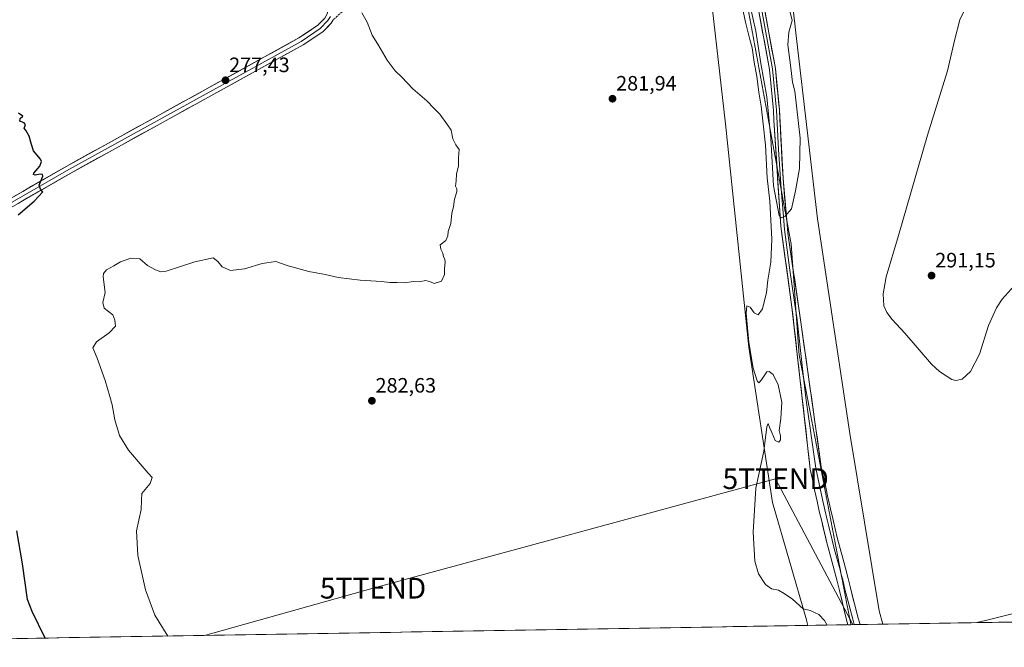
# Model space of a CAD drawing. Units: metres. Extents: x 615407 to 618895, y 4659980 to 4662351.
# Drawn here: x 617962 to 618436, y 4660018 to 4660320 of the extents above; entities that cross this region are included whole.
import ezdxf
from ezdxf.enums import TextEntityAlignment as Align

# ---------------------------------------------------------------- set-up
doc = ezdxf.new("R2010")
doc.units = ezdxf.units.M
doc.header["$MEASUREMENT"] = 0
doc.linetypes.add('TRAZOS2', pattern=[0.375, 0.25, -0.125])
doc.linetypes.add('TRAZOSX2', pattern=[1.5, 1, -0.5])
doc.layers.get('0').update_dxf_attribs({"lineweight": 5})
for name, color, linetype, lineweight in [('Camino', 19, 'TRAZOSX2', 0), ('Carátula', 7, 'Continuous', 5), ('Cultivos herbáceos CxS', 92, 'Continuous', 0), ('Curva de nivel maestra', 36, 'Continuous', 30), ('Curva de nivel normal', 36, 'Continuous', 0), ('Layer 0', 7, 'Continuous', 0), ('Municipio CxS', 142, 'Continuous', 0), ('Núcleo urbano CxS', 19, 'Continuous', 0), ('Pastizal CxS', 92, 'Continuous', 0), ('Punto de cota en terreno', 7, 'Continuous', 0), ('Rótulo de punto de cota en terreno', 19, 'Continuous', 0), ('Tendido', 6, 'Continuous', 0), ('Torre de tendido puntual', 7, 'Continuous', 0), ('Vía pecuaria eje', 92, 'TRAZOS2', 0)]:
    doc.layers.add(name, color=color, linetype=linetype, lineweight=lineweight)
doc.styles.add('Arial', font='txt', dxfattribs={"height": 0.2})

# ---------------------------------------------------------------- blocks, each defined once
blk = doc.blocks.new('*U150')
at = {"layer": 'Núcleo urbano CxS', "color": 19, "linetype": 'Continuous', "lineweight": 0}
blk.add_polyline3d([(618496.43, 4660030.84, 284.84), (618423.18, 4660029.63, 285.53), (618423.18, 4660029.63, 285.53), (618427.4, 4660030.63, 285.5), (618457.04, 4660037.98, 285.69)], dxfattribs=at)
blk = doc.blocks.new('*U172')
at = {"layer": 'Curva de nivel normal', "color": 36, "linetype": 'Continuous', "lineweight": 0}
for points in [[(618351.03, 4660028.43, 285), (618349.87, 4660030.58, 285), (618347.02, 4660033.46, 285), (618342.84, 4660035.39, 285), (618339.45, 4660036.31, 285), (618334.46, 4660040.91, 285), (618330.39, 4660043.58, 285), (618327.7, 4660045.23, 285), (618324.3, 4660045.83, 285), (618321.39, 4660047.96, 285), (618318.09, 4660053.15, 285), (618316.18, 4660059.22, 285), (618315.5, 4660073.22, 285), (618316.78, 4660094.43, 285), (618320.55, 4660112.18, 285), (618322.01, 4660123.97, 285), (618322.63, 4660125.58, 285), (618323.44, 4660123.28, 285), (618324.51, 4660121.16, 285), (618326.09, 4660117.29, 285), (618327.83, 4660116.5, 285), (618328.68, 4660117.67, 285), (618328.54, 4660119.55, 285), (618327.91, 4660122.22, 285), (618328.8, 4660127.88, 285), (618329.23, 4660135.78, 285), (618327.45, 4660144.15, 285), (618325.06, 4660149.16, 285), (618323.11, 4660150.63, 285), (618322.09, 4660150.4, 285), (618319.47, 4660146.48, 285), (618318.17, 4660145.04, 285), (618317.4, 4660146.14, 285), (618315.52, 4660152.19, 285), (618313.29, 4660164.48, 285), (618312.08, 4660178.69, 285), (618312.34, 4660182.2, 285), (618314.04, 4660181.53, 285), (618315.98, 4660178.82, 285), (618317.78, 4660177.79, 285), (618319.89, 4660180.82, 285), (618321.85, 4660188.55, 285), (618322.52, 4660194.55, 285), (618323.88, 4660203.22, 285), (618324.41, 4660214.22, 285), (618323.43, 4660232.54, 285), (618322.18, 4660243.85, 285), (618321.42, 4660259.54, 285), (618320.18, 4660269.76, 285), (618319.3, 4660278.32, 285), (618318.17, 4660285.05, 285), (618317.25, 4660292.6, 285), (618315.93, 4660299.61, 285), (618314.94, 4660306.49, 285), (618313.77, 4660310.45, 285), (618311.78, 4660318.76, 285), (618308.89, 4660332.64, 285)], [(618313.91, 4660327.31, 285), (618316.68, 4660314.45, 285), (618319.16, 4660298.9, 285), (618322.04, 4660282.88, 285), (618323.99, 4660262.84, 285), (618325.24, 4660239.94, 285), (618327.94, 4660225.73, 285), (618328.91, 4660224.52, 285), (618330.87, 4660225.4, 285), (618333.9, 4660228.88, 285), (618335.9, 4660237.55, 285), (618337.81, 4660248.3, 285), (618338.01, 4660262.88, 285), (618335.57, 4660285.57, 285), (618334.39, 4660289.94, 285), (618333.58, 4660296.82, 285), (618332.17, 4660307.9, 285), (618332.65, 4660314.03, 285), (618334.23, 4660319.54, 285), (618332.04, 4660328.96, 285)]]:
    blk.add_polyline3d(points, dxfattribs=at)
blk = doc.blocks.new('*U175')
at = {"layer": 'Curva de nivel normal', "color": 36, "linetype": 'Continuous', "lineweight": 0}
blk.add_polyline3d([(618418.02, 4660326.16, 290), (618414.98, 4660319.95, 290), (618412.52, 4660310.68, 290), (618409.08, 4660295.33, 290), (618399.4, 4660264.35, 290), (618385.42, 4660216, 290), (618379.58, 4660196.22, 290), (618378.08, 4660187.91, 290), (618378.36, 4660182.25, 290), (618379.75, 4660178.94, 290), (618382.46, 4660175.56, 290), (618388.46, 4660168.96, 290), (618401.35, 4660154.12, 290), (618405.26, 4660150.49, 290), (618411.09, 4660146.77, 290), (618413.08, 4660146.25, 290), (618416.03, 4660146.92, 290), (618420.14, 4660150.62, 290), (618424.53, 4660158.94, 290), (618428.75, 4660172.76, 290), (618432.57, 4660181.18, 290), (618435.35, 4660185.37, 290), (618446.87, 4660198.24, 290)], dxfattribs=at)
blk = doc.blocks.new('5PATER')
at = {"layer": 'Carátula', "linetype": 'Continuous', "lineweight": 5}
h = blk.add_hatch(color=250, dxfattribs=at)
edge = h.paths.add_edge_path()
edge.add_ellipse((0, 0.01), major_axis=(-1.33, -1.34), ratio=0.999422, start_angle=0, end_angle=360)
blk = doc.blocks.new('5TTEND')
blk.add_text('5TTEND', height=10).set_placement((0, 0), align=Align.MIDDLE_CENTER)

msp = doc.modelspace()

# ---------------------------------------------------------------- linework, layer by layer
at = {"layer": 'Camino', "color": 19, "linetype": 'TRAZOSX2', "lineweight": 0}
msp.add_lwpolyline([(618293.78, 4660377.98), (618287.62, 4660380.39), (618281.91, 4660381.24), (618276.44, 4660381.34), (618266.37, 4660380.16), (618257.73, 4660379.73), (618251.16, 4660380.5), (618246.25, 4660381.7), (618238.03, 4660384.4), (618225.57, 4660391.01), (618214.52, 4660396.22), (618206.43, 4660398.16), (618199.81, 4660398.67), (618193.47, 4660397.97), (618187.16, 4660395.56), (618180.23, 4660390.67), (618170.01, 4660380.24), (618156.58, 4660363.22), (618136.08, 4660341.23), (618122.99, 4660328.78), (618113.18, 4660319.99)], dxfattribs=at)
at = {"layer": 'Cultivos herbáceos CxS', "color": 92, "linetype": 'Continuous', "lineweight": 0}
for points in [[(618367.43, 4660651.97, 298.97), (618357.5, 4660627.12, 298.27), (618351.73, 4660597.17, 297.62), (618346.84, 4660533.14, 295.66), (618342.12, 4660509.55, 294.22), (618327.3, 4660480.51, 293.33), (618319.27, 4660468.92, 293.24), (618311.96, 4660452.91, 292.59), (618303.38, 4660436.87, 291.15), (618303.12, 4660417.18, 288.55), (618306.54, 4660404.55, 287.54), (618309.89, 4660395.73, 286.65), (618317.73, 4660384.45, 286.02), (618332.2, 4660347.69, 285.06), (618336.45, 4660309.46, 285.01), (618346.36, 4660224.05, 286.73), (618361.93, 4660120.7, 287.81), (618376.09, 4660035.29, 285.73), (618377.82, 4660028.87, 285.7)], [(618247.14, 4660445.78, 290.57), (618265.65, 4660417.1, 289.1), (618278.13, 4660393.13, 286.37), (618287.29, 4660370.22, 284.69), (618292.98, 4660350.32, 284.69), (618302.15, 4660269.87, 283.19), (618313.33, 4660162.23, 285.33), (618324.75, 4660087.51, 285.48), (618341.15, 4660030.93, 284.85), (618341.18, 4660030.78, 284.85), (618341.74, 4660028.28, 284.79), (618341.74, 4660028.28, 284.79)], [(618292.98, 4660350.32, 284.69), (618302.15, 4660269.87, 283.19), (618313.33, 4660162.23, 285.33), (618324.75, 4660087.51, 285.48), (618341.15, 4660030.93, 284.85), (618341.18, 4660030.78, 284.85), (618341.74, 4660028.28, 284.79), (618341.74, 4660028.28, 284.79), (617706.14, 4660017.74, 268.84)], [(618457.04, 4660037.98, 285.69), (618427.4, 4660030.63, 285.5), (618423.18, 4660029.63, 285.53), (618377.82, 4660028.87, 285.7), (618377.82, 4660028.87, 285.7), (618376.09, 4660035.29, 285.73), (618361.93, 4660120.7, 287.81), (618346.36, 4660224.05, 286.73), (618336.45, 4660309.46, 285.01), (618332.2, 4660347.69, 285.06)], [(618893.02, 4660154.64, 289.09), (618890.8, 4660153.95, 289.04), (618861.03, 4660144.72, 288.86), (618830.89, 4660135.42, 288.58), (618804.38, 4660127.23, 288.61), (618761.01, 4660113.68, 288.94), (618724.5, 4660102.88, 289.8), (618702.73, 4660096.7, 290.05), (618684.9, 4660091.55, 289.86), (618670.01, 4660088.19, 289.87), (618653.14, 4660084.05, 289.59), (618646.55, 4660082.55, 289.24), (618646.46, 4660082.53, 289.23), (618592.53, 4660069.57, 287.76), (618564.96, 4660063.39, 287.13), (618550.04, 4660060.08, 286.7), (618549.75, 4660060.01, 286.7), (618525.23, 4660053.61, 286.36), (618504.42, 4660048.99, 286.05), (618480.8, 4660043.77, 285.85), (618480.63, 4660043.73, 285.84), (618457.04, 4660037.98, 285.69), (618427.4, 4660030.63, 285.5), (618423.18, 4660029.63, 285.53)], [(618423.18, 4660029.63, 285.53), (618377.82, 4660028.87, 285.7)], [(618341.74, 4660028.28, 284.79), (617706.14, 4660017.74, 268.84)]]:
    msp.add_polyline3d(points, dxfattribs=at)
at = {"layer": 'Curva de nivel maestra', "color": 36, "linetype": 'Continuous', "lineweight": 30}
for points in [[(617961.51, 4660226.06, 275), (617969.1, 4660232.54, 275), (617973.24, 4660237.08, 275), (617972.22, 4660238.31, 275), (617971.55, 4660240.34, 275), (617973.29, 4660244.7, 275), (617973.22, 4660245.42, 275), (617971.95, 4660245.57, 275), (617969.54, 4660245.07, 275), (617968.76, 4660245.47, 275), (617969.01, 4660246.09, 275), (617971.9, 4660249.4, 275), (617972.62, 4660251.67, 275), (617972.14, 4660252.89, 275), (617968.74, 4660256.91, 275), (617967.78, 4660259.95, 275), (617966.68, 4660263.84, 275), (617965.25, 4660266.46, 275), (617964.31, 4660267.75, 275), (617964.98, 4660269.34, 275), (617964.35, 4660270.3, 275), (617962.23, 4660271.2, 275), (617962.4, 4660272.34, 275), (617963.61, 4660273.56, 275), (617961.63, 4660275.04, 275)], [(617974.49, 4660022.19, 275), (617968.22, 4660035.03, 275), (617965.99, 4660040.83, 275), (617963.44, 4660057.98, 275), (617960.76, 4660073.82, 275)]]:
    msp.add_polyline3d(points, dxfattribs=at)
at = {"layer": 'Curva de nivel normal', "color": 36, "linetype": 'Continuous', "lineweight": 0}
msp.add_polyline3d([(618033.53, 4660023.16, 280), (618027.22, 4660033.16, 280), (618022.82, 4660045.35, 280), (618019, 4660061.88, 280), (618018.49, 4660073.88, 280), (618020.6, 4660084.06, 280), (618020.88, 4660088.52, 280), (618021.04, 4660091.82, 280), (618025.06, 4660096.6, 280), (618025.93, 4660099.47, 280), (618024.08, 4660101.52, 280), (618021.22, 4660105.05, 280), (618014.57, 4660112.74, 280), (618010.27, 4660119.77, 280), (618007.93, 4660127.32, 280), (618006.71, 4660134.49, 280), (618005.51, 4660138.51, 280), (618003.31, 4660146.22, 280), (617999.48, 4660156.98, 280), (617997.32, 4660161.95, 280), (617999.16, 4660164.82, 280), (618005.2, 4660169.15, 280), (618008.25, 4660172.46, 280), (618008.02, 4660175.36, 280), (618006.95, 4660177.83, 280), (618002.82, 4660181.01, 280), (618002.24, 4660183.83, 280), (618003.3, 4660188.55, 280), (618002.41, 4660196.22, 280), (618002.56, 4660197.82, 280), (618004, 4660199.55, 280), (618007.5, 4660201.52, 280), (618010.68, 4660203.44, 280), (618015.72, 4660205.19, 280), (618019.98, 4660204.82, 280), (618023.78, 4660201.62, 280), (618027.64, 4660199.47, 280), (618030.11, 4660198.59, 280), (618032.66, 4660198.92, 280), (618046.46, 4660203.34, 280), (618055.32, 4660205.36, 280), (618057.6, 4660203.52, 280), (618059.66, 4660200.94, 280), (618063.73, 4660199.23, 280), (618070.45, 4660199.96, 280), (618078.89, 4660202.5, 280), (618085.6, 4660203.51, 280), (618091.45, 4660201.5, 280), (618101.36, 4660198.65, 280), (618109.33, 4660197.28, 280), (618115.61, 4660195.9, 280), (618126.11, 4660194.49, 280), (618136.37, 4660193.93, 280), (618140.37, 4660193.37, 280), (618143.95, 4660193.4, 280), (618147.68, 4660193.32, 280), (618151.62, 4660193.92, 280), (618154.37, 4660193.72, 280), (618157.76, 4660194.37, 280), (618160.1, 4660193.81, 280), (618161.84, 4660193.02, 280), (618165.39, 4660194.07, 280), (618166.78, 4660197.29, 280), (618166.71, 4660200.18, 280), (618167.12, 4660203.14, 280), (618166.96, 4660204.6, 280), (618166.22, 4660205.73, 280), (618165.9, 4660207.55, 280), (618165.08, 4660209.55, 280), (618164.62, 4660211.55, 280), (618167.39, 4660213.63, 280), (618168.37, 4660215.88, 280), (618168.5, 4660217.97, 280), (618169.87, 4660221.88, 280), (618170.3, 4660226.88, 280), (618171.12, 4660229.88, 280), (618171.55, 4660233.55, 280), (618172.77, 4660237.04, 280), (618172.78, 4660238.51, 280), (618172.06, 4660239.82, 280), (618172.42, 4660242.33, 280), (618172.48, 4660245.66, 280), (618173.56, 4660249.55, 280), (618173.52, 4660253.63, 280), (618173.86, 4660257.52, 280), (618172.23, 4660259.74, 280), (618170.82, 4660262.66, 280), (618169.94, 4660266.79, 280), (618168.21, 4660269.38, 280), (618164.5, 4660274.54, 280), (618161.86, 4660277.17, 280), (618158.19, 4660280.9, 280), (618151.58, 4660286.76, 280), (618146.19, 4660292.37, 280), (618143.08, 4660295.36, 280), (618139.15, 4660300.44, 280), (618134.6, 4660308.22, 280), (618132, 4660312.51, 280), (618129.56, 4660318.73, 280), (618126.94, 4660323.34, 280)], dxfattribs=at)
at = {"layer": 'Layer 0', "linetype": 'Continuous', "lineweight": 0}
for points in [[(617878.82, 4660188.52), (617984.82, 4660249.51), (618096.69, 4660311.2), (618105.66, 4660317.2), (618109.07, 4660320.72), (618110.5, 4660323.15), (618110.65, 4660325.93), (618109.22, 4660329.66), (618091.3, 4660349.56), (618076.06, 4660368.49), (618036.87, 4660413.8), (617990.59, 4660469.84), (617971.98, 4660493.73), (617928.86, 4660545.51)], [(618306.33, 4660361.67), (618315, 4660346.56), (618318.72, 4660337.21), (618326.15, 4660296.45), (618328.07, 4660276.54), (618329.82, 4660243.51), (618331.61, 4660223.52)], [(618307.11, 4660357.4), (618313.7, 4660345.93), (618317.33, 4660336.81), (618324.72, 4660296.26), (618326.63, 4660276.44), (618327.63, 4660257.54), (618328.85, 4660238.6)], [(618326.87, 4660249.44), (618325.44, 4660271.56), (618325.19, 4660276.33), (618323.28, 4660296.06), (618315.93, 4660336.41), (618312.39, 4660345.3), (618307.89, 4660353.14)], [(618111.84, 4660321.57), (618110.64, 4660319.53), (618106.92, 4660315.7), (618097.71, 4660309.53), (617985.78, 4660247.81), (617879.99, 4660186.94), (617869.58, 4660177.12)], [(618113.18, 4660319.99), (618112.2, 4660318.33), (618108.17, 4660314.19), (618098.72, 4660307.86), (617986.73, 4660246.11), (617881.16, 4660185.36), (617875.03, 4660179.58), (617873.09, 4660174.82), (617874.54, 4660169.79)], [(618361.04, 4660028.6), (618360.28, 4660031.6), (618356.98, 4660045.17), (618355.94, 4660049.52), (618354.66, 4660054.35), (618353.34, 4660059.17), (618352.03, 4660063.99), (618350.83, 4660068.7), (618349.64, 4660073.56), (618348.46, 4660078.42), (618347.31, 4660083.29), (618346.22, 4660088.16), (618345.05, 4660093.65), (618344, 4660098.54), (618342.94, 4660103.5), (618334.1, 4660181.54), (618328.74, 4660220.52), (618326.87, 4660249.44)], [(618328.85, 4660238.6), (618328.87, 4660238.4), (618330.05, 4660225.25), (618330.46, 4660218.87), (618333.14, 4660199.38), (618336.14, 4660178.55)], [(618331.61, 4660223.52), (618332.18, 4660217.22), (618334.56, 4660200.72)], [(618334.56, 4660200.72), (618338.69, 4660172.05), (618348.27, 4660104.61), (618349.32, 4660099.68), (618350.37, 4660094.79), (618351.42, 4660089.91), (618351.54, 4660089.33), (618352.62, 4660084.5), (618353.75, 4660079.69), (618354.93, 4660074.85), (618356.11, 4660070.03), (618357.3, 4660065.38), (618358.59, 4660060.61), (618359.92, 4660055.77), (618361.23, 4660050.85), (618362.3, 4660046.35), (618365.9, 4660032.2), (618367.03, 4660028.69)], [(618336.14, 4660178.55), (618336.4, 4660176.8), (618339.7, 4660147.6)], [(618339.7, 4660147.6), (618340.81, 4660137.81), (618345.61, 4660104.06), (618348.83, 4660088.97), (618349.97, 4660083.9), (618351.11, 4660079.06), (618351.7, 4660076.63), (618353.47, 4660069.37), (618354.67, 4660064.69), (618357.29, 4660055.06), (618357.74, 4660053.38)], [(618357.74, 4660053.38), (618358.59, 4660050.19), (618359.64, 4660045.76), (618363.39, 4660031.34), (618364.16, 4660028.65)], [(618362.56, 4660028.62), (618361.04, 4660028.6)], [(618364.16, 4660028.65), (618362.56, 4660028.62)], [(618367.03, 4660028.69), (618364.16, 4660028.65)]]:
    msp.add_lwpolyline(points, dxfattribs=at)
for points in [[(618321.2, 4660323.62, 284.75), (618322.02, 4660319.09, 284.72), (618322.85, 4660314.57, 284.67), (618323.67, 4660310.04, 284.65), (618324.5, 4660305.51, 284.65), (618325.32, 4660300.98, 284.67), (618326.15, 4660296.45, 284.67), (618326.53, 4660292.47, 284.66), (618326.92, 4660288.49, 284.67), (618327.3, 4660284.5, 284.66), (618327.69, 4660280.52, 284.64), (618328.07, 4660276.54, 284.63), (618328.32, 4660271.82, 284.62), (618328.57, 4660267.1, 284.61), (618328.82, 4660262.38, 284.61), (618329.07, 4660257.67, 284.61), (618329.32, 4660252.95, 284.6), (618329.57, 4660248.23, 284.61), (618329.82, 4660243.51, 284.65), (618330.21, 4660239.13, 284.7), (618330.61, 4660234.75, 284.8), (618331, 4660230.37, 284.89), (618331.39, 4660225.98, 284.98), (618331.79, 4660221.6, 285.1), (618332.18, 4660217.22, 285.24), (618332.83, 4660212.7, 285.4), (618333.48, 4660208.19, 285.57), (618334.13, 4660203.67, 285.76), (618334.78, 4660199.15, 285.94), (618335.44, 4660194.64, 286.16), (618336.09, 4660190.12, 286.39), (618336.74, 4660185.6, 286.57), (618337.39, 4660181.08, 286.67), (618338.04, 4660176.57, 286.7), (618338.69, 4660172.05, 286.68), (618339.37, 4660167.23, 286.62), (618340.06, 4660162.42, 286.56), (618340.74, 4660157.6, 286.5), (618341.43, 4660152.78, 286.44), (618342.11, 4660147.96, 286.36), (618342.8, 4660143.15, 286.31), (618343.48, 4660138.33, 286.25), (618344.16, 4660133.51, 286.22), (618344.85, 4660128.7, 286.21), (618345.53, 4660123.88, 286.19), (618346.22, 4660119.06, 286.24), (618346.9, 4660114.24, 286.34), (618347.59, 4660109.43, 286.45), (618348.27, 4660104.61, 286.54), (618348.8, 4660102.15, 286.56), (618349.32, 4660099.68, 286.53), (618349.85, 4660097.24, 286.49), (618350.37, 4660094.79, 286.45), (618351.42, 4660089.91, 286.37), (618351.54, 4660089.33, 286.37), (618352.62, 4660084.5, 286.37), (618353.75, 4660079.69, 286.27), (618354.93, 4660074.85, 286.12), (618356.11, 4660070.03, 286.01), (618357.3, 4660065.38, 285.95), (618358.59, 4660060.61, 285.83), (618359.26, 4660058.19, 285.74), (618359.92, 4660055.77, 285.67), (618360.58, 4660053.31, 285.6), (618361.23, 4660050.85, 285.56), (618362.3, 4660046.35, 285.5), (618363.5, 4660041.63, 285.4), (618364.7, 4660036.91, 285.25), (618365.9, 4660032.2, 285.16), (618367.03, 4660028.69, 285.07), (618361.04, 4660028.6, 285.01), (618360.28, 4660031.6, 285.11), (618359.18, 4660036.12, 285.23), (618358.08, 4660040.65, 285.34), (618356.98, 4660045.17, 285.43), (618355.94, 4660049.52, 285.52), (618354.66, 4660054.35, 285.65), (618353.34, 4660059.17, 285.79), (618352.03, 4660063.99, 285.89), (618350.83, 4660068.7, 285.96), (618350.24, 4660071.13, 286.02), (618349.64, 4660073.56, 286.09), (618349.05, 4660075.99, 286.16), (618348.46, 4660078.42, 286.23), (618347.89, 4660080.86, 286.27), (618347.31, 4660083.29, 286.31), (618346.22, 4660088.16, 286.36), (618345.64, 4660090.91, 286.37), (618345.05, 4660093.65, 286.39), (618344.53, 4660096.1, 286.38), (618344, 4660098.54, 286.38), (618343.47, 4660101.02, 286.32), (618342.94, 4660103.5, 286.26), (618342.39, 4660108.38, 286.12), (618341.84, 4660113.26, 286.03), (618341.28, 4660118.13, 285.95), (618340.73, 4660123.01, 285.95), (618340.18, 4660127.89, 285.96), (618339.63, 4660132.77, 285.97), (618339.07, 4660137.64, 286.08), (618338.52, 4660142.52, 286.15), (618337.97, 4660147.4, 286.21), (618337.42, 4660152.28, 286.29), (618336.86, 4660157.15, 286.4), (618336.31, 4660162.03, 286.53), (618335.76, 4660166.91, 286.64), (618335.21, 4660171.79, 286.7), (618334.65, 4660176.66, 286.7), (618334.1, 4660181.54, 286.6), (618333.43, 4660186.41, 286.42), (618332.76, 4660191.29, 286.2), (618332.09, 4660196.16, 285.99), (618331.42, 4660201.03, 285.81), (618330.75, 4660205.9, 285.58), (618330.08, 4660210.78, 285.39), (618329.41, 4660215.65, 285.25), (618328.74, 4660220.52, 285.12), (618328.44, 4660225.16, 285.02), (618328.14, 4660229.8, 284.93), (618327.84, 4660234.44, 284.85), (618327.54, 4660239.08, 284.69), (618327.24, 4660243.72, 284.65), (618326.94, 4660248.36, 284.64), (618326.64, 4660253, 284.65), (618326.34, 4660257.64, 284.66), (618326.04, 4660262.28, 284.66), (618325.74, 4660266.92, 284.7), (618325.44, 4660271.56, 284.74), (618325.19, 4660276.33, 284.77), (618324.71, 4660281.26, 284.8), (618324.24, 4660286.2, 284.77), (618323.76, 4660291.13, 284.71), (618323.28, 4660296.06, 284.68), (618322.46, 4660300.54, 284.67), (618321.65, 4660305.03, 284.68), (618320.83, 4660309.51, 284.74), (618320.01, 4660313.99, 284.77), (618319.2, 4660318.48, 284.77), (618318.38, 4660322.96, 284.75)], [(617959.38, 4660234.87, 274.66), (617963.62, 4660237.31, 274.75), (617967.86, 4660239.75, 274.88), (617972.1, 4660242.19, 274.94), (617976.34, 4660244.63, 275.09), (617980.58, 4660247.07, 275.15), (617984.82, 4660249.51, 275.28), (617989.12, 4660251.88, 275.35), (617993.43, 4660254.26, 275.48), (617997.73, 4660256.63, 275.6), (618002.03, 4660259, 275.73), (618006.33, 4660261.37, 275.83), (618010.64, 4660263.75, 275.98), (618014.94, 4660266.12, 276.11), (618019.24, 4660268.49, 276.22), (618023.54, 4660270.86, 276.36), (618027.85, 4660273.24, 276.47), (618032.15, 4660275.61, 276.61), (618036.45, 4660277.98, 276.72), (618040.76, 4660280.36, 276.85), (618045.06, 4660282.73, 276.94), (618049.36, 4660285.1, 277.08), (618053.66, 4660287.47, 277.18), (618057.97, 4660289.85, 277.32), (618062.27, 4660292.22, 277.4), (618066.57, 4660294.59, 277.55), (618070.87, 4660296.96, 277.65), (618075.18, 4660299.34, 277.79), (618079.48, 4660301.71, 277.88), (618083.78, 4660304.08, 278.04), (618088.08, 4660306.45, 278.16), (618092.39, 4660308.83, 278.31), (618096.69, 4660311.2, 278.42), (618099.68, 4660313.2, 278.53), (618102.67, 4660315.2, 278.66), (618105.66, 4660317.2, 278.76), (618109.07, 4660320.72, 278.97)], [(618113.18, 4660319.99, 279.14), (618112.2, 4660318.33, 279.07), (618110.19, 4660316.26, 278.97), (618108.17, 4660314.19, 278.85), (618105.02, 4660312.08, 278.72), (618101.87, 4660309.97, 278.6), (618098.72, 4660307.86, 278.5), (618094.41, 4660305.49, 278.35), (618090.11, 4660303.11, 278.2), (618085.8, 4660300.74, 278.1), (618081.49, 4660298.36, 277.88), (618077.18, 4660295.99, 277.84), (618072.88, 4660293.61, 277.69), (618068.57, 4660291.24, 277.58), (618064.26, 4660288.86, 277.46), (618059.95, 4660286.49, 277.36), (618055.65, 4660284.11, 277.23), (618051.34, 4660281.74, 277.15), (618047.03, 4660279.36, 277), (618042.73, 4660276.99, 276.93), (618038.42, 4660274.61, 276.81), (618034.11, 4660272.24, 276.7), (618029.8, 4660269.86, 276.57), (618025.5, 4660267.49, 276.45), (618021.19, 4660265.11, 276.3), (618016.88, 4660262.74, 276.19), (618012.57, 4660260.36, 276.03), (618008.27, 4660257.99, 275.92), (618003.96, 4660255.61, 275.8), (617999.65, 4660253.24, 275.69), (617995.34, 4660250.86, 275.6), (617991.04, 4660248.49, 275.4), (617986.73, 4660246.11, 275.34), (617982.51, 4660243.68, 275.23), (617978.28, 4660241.25, 275.14), (617974.06, 4660238.82, 274.98), (617969.84, 4660236.39, 274.91), (617965.62, 4660233.96, 274.78), (617961.39, 4660231.53, 274.72)]]:
    msp.add_polyline3d(points, dxfattribs=at)
at = {"layer": 'Municipio CxS', "color": 142, "linetype": 'Continuous', "lineweight": 0}
msp.add_polyline3d([(618440.47, 4660029.91, 285.57), (618435.48, 4660029.83, 285.5), (618430.48, 4660029.75, 285.45), (618425.49, 4660029.66, 285.35), (618420.49, 4660029.58, 285.36), (618415.5, 4660029.5, 285.46), (618410.5, 4660029.42, 285.48), (618405.51, 4660029.33, 285.42), (618400.51, 4660029.25, 285.4), (618395.52, 4660029.17, 285.39), (618390.52, 4660029.08, 285.39), (618385.53, 4660029, 285.48), (618380.53, 4660028.92, 285.66), (618375.54, 4660028.84, 285.57), (618370.55, 4660028.75, 285.08), (618365.55, 4660028.67, 285.06), (618360.56, 4660028.59, 285.04), (618355.56, 4660028.5, 285.09), (618350.57, 4660028.42, 284.96), (618345.57, 4660028.34, 284.82), (618340.58, 4660028.26, 284.79), (618335.58, 4660028.17, 284.73), (618330.59, 4660028.09, 284.66), (618325.59, 4660028.01, 284.57), (618320.6, 4660027.93, 284.48), (618315.6, 4660027.84, 284.39), (618310.61, 4660027.76, 284.35), (618305.61, 4660027.68, 284.25), (618300.62, 4660027.59, 284.15), (618295.62, 4660027.51, 284.05), (618290.63, 4660027.43, 283.91), (618285.64, 4660027.35, 283.78), (618280.64, 4660027.26, 283.7), (618275.65, 4660027.18, 283.56), (618270.65, 4660027.1, 283.47), (618265.66, 4660027.01, 283.38), (618260.66, 4660026.93, 283.29), (618255.67, 4660026.85, 283.2), (618250.67, 4660026.77, 283.12), (618245.68, 4660026.68, 283.04), (618240.68, 4660026.6, 282.96), (618235.69, 4660026.52, 282.87), (618230.69, 4660026.43, 282.75), (618225.7, 4660026.35, 282.68), (618220.7, 4660026.27, 282.61), (618215.71, 4660026.19, 282.52), (618210.71, 4660026.1, 282.43), (618205.72, 4660026.02, 282.36), (618200.73, 4660025.94, 282.26), (618195.73, 4660025.85, 282.16), (618190.74, 4660025.77, 282.08), (618185.74, 4660025.69, 281.98), (618180.75, 4660025.61, 281.85), (618175.75, 4660025.52, 281.72), (618170.76, 4660025.44, 281.61), (618165.76, 4660025.36, 281.5), (618160.77, 4660025.27, 281.4), (618155.77, 4660025.19, 281.29), (618150.78, 4660025.11, 281.19), (618145.78, 4660025.03, 281.09), (618140.79, 4660024.94, 281.01), (618135.79, 4660024.86, 280.93), (618130.8, 4660024.78, 280.86), (618125.8, 4660024.69, 280.85), (618120.81, 4660024.61, 280.84), (618115.82, 4660024.53, 280.85), (618110.82, 4660024.45, 280.89), (618105.83, 4660024.36, 280.96), (618100.83, 4660024.28, 281), (618095.84, 4660024.2, 281), (618090.84, 4660024.12, 281.01), (618085.85, 4660024.03, 281.01), (618080.85, 4660023.95, 280.99), (618075.86, 4660023.87, 280.98), (618070.86, 4660023.78, 280.96), (618065.87, 4660023.7, 280.92), (618060.87, 4660023.62, 280.86), (618055.88, 4660023.54, 280.79), (618050.88, 4660023.45, 280.68), (618045.89, 4660023.37, 280.55), (618040.89, 4660023.29, 280.34), (618035.9, 4660023.2, 280.08), (618030.91, 4660023.12, 279.79), (618025.91, 4660023.04, 279.47), (618020.92, 4660022.96, 279.09), (618015.92, 4660022.87, 278.68), (618010.93, 4660022.79, 278.22), (618005.93, 4660022.71, 277.75), (618000.94, 4660022.62, 277.29), (617995.94, 4660022.54, 276.87), (617990.95, 4660022.46, 276.44), (617985.95, 4660022.38, 276.02), (617980.96, 4660022.29, 275.54), (617975.96, 4660022.21, 275.05), (617970.97, 4660022.13, 274.64), (617965.97, 4660022.04, 274.27), (617960.98, 4660021.96, 273.53)], dxfattribs=at)
at = {"layer": 'Núcleo urbano CxS', "color": 19, "linetype": 'Continuous', "lineweight": 0}
for points in [[(618893.02, 4660154.64, 289.09), (618890.8, 4660153.95, 289.04), (618861.03, 4660144.72, 288.86), (618830.89, 4660135.42, 288.58), (618804.38, 4660127.23, 288.61), (618761.01, 4660113.68, 288.94), (618724.5, 4660102.88, 289.8), (618702.73, 4660096.7, 290.05), (618684.9, 4660091.55, 289.86), (618670.01, 4660088.19, 289.87), (618653.14, 4660084.05, 289.59), (618646.55, 4660082.55, 289.24), (618646.46, 4660082.53, 289.23), (618592.53, 4660069.57, 287.76), (618564.96, 4660063.39, 287.13), (618550.04, 4660060.08, 286.7), (618549.75, 4660060.01, 286.7), (618525.23, 4660053.61, 286.36), (618504.42, 4660048.99, 286.05), (618480.8, 4660043.77, 285.85), (618480.63, 4660043.73, 285.84), (618457.04, 4660037.98, 285.69), (618427.4, 4660030.63, 285.5), (618423.18, 4660029.63, 285.53)], [(618496.43, 4660030.84, 284.84), (618423.18, 4660029.63, 285.53)]]:
    msp.add_polyline3d(points, dxfattribs=at)
at = {"layer": 'Pastizal CxS', "color": 92, "linetype": 'Continuous', "lineweight": 0}
for points in [[(618367.43, 4660651.97, 298.97), (618357.5, 4660627.12, 298.27), (618351.73, 4660597.17, 297.62), (618346.84, 4660533.14, 295.66), (618342.12, 4660509.55, 294.22), (618327.3, 4660480.51, 293.33), (618319.27, 4660468.92, 293.24), (618311.96, 4660452.91, 292.59), (618303.38, 4660436.87, 291.15), (618303.12, 4660417.18, 288.55), (618306.54, 4660404.55, 287.54), (618309.89, 4660395.73, 286.65), (618317.73, 4660384.45, 286.02), (618332.2, 4660347.69, 285.06), (618336.45, 4660309.46, 285.01), (618346.36, 4660224.05, 286.73), (618361.93, 4660120.7, 287.81), (618376.09, 4660035.29, 285.73), (618377.82, 4660028.87, 285.7)], [(618247.14, 4660445.78, 290.57), (618265.65, 4660417.1, 289.1), (618278.13, 4660393.13, 286.37), (618287.29, 4660370.22, 284.69), (618292.98, 4660350.32, 284.69), (618302.15, 4660269.87, 283.19), (618313.33, 4660162.23, 285.33), (618324.75, 4660087.51, 285.48), (618341.15, 4660030.93, 284.85), (618341.18, 4660030.78, 284.85), (618341.74, 4660028.28, 284.79), (618341.74, 4660028.28, 284.79)], [(618332.2, 4660347.69, 285.06), (618336.45, 4660309.46, 285.01), (618346.36, 4660224.05, 286.73), (618361.93, 4660120.7, 287.81), (618376.09, 4660035.29, 285.73), (618377.82, 4660028.87, 285.7), (618341.74, 4660028.28, 284.79), (618341.74, 4660028.28, 284.79), (618341.74, 4660028.28, 284.79), (618341.18, 4660030.78, 284.85), (618341.15, 4660030.93, 284.85), (618324.75, 4660087.51, 285.48), (618313.33, 4660162.23, 285.33), (618302.15, 4660269.87, 283.19), (618292.98, 4660350.32, 284.69)], [(618377.82, 4660028.87, 285.7), (618341.74, 4660028.28, 284.79)]]:
    msp.add_polyline3d(points, dxfattribs=at)
at = {"layer": 'Tendido', "color": 6, "linetype": 'Continuous', "lineweight": 0}
msp.add_polyline3d([(618363.46, 4660028.64, 285.04), (618326.27, 4660098.94, 285.4), (618132.35, 4660046.21, 281.28), (618051.17, 4660023.46, 280.69)], dxfattribs=at)
at = {"layer": 'Vía pecuaria eje', "color": 92, "linetype": 'TRAZOS2', "lineweight": 0}
for points in [[(618307.89, 4660353.14, 284.76), (618308.07, 4660352.17, 284.76), (618308.95, 4660347.33, 284.82), (618309.84, 4660342.49, 284.81), (618310.73, 4660337.65, 284.81), (618311.61, 4660332.8, 285.06), (618312.5, 4660327.96, 285.08), (618313.38, 4660323.12, 284.91), (618314.27, 4660318.28, 284.77), (618315.16, 4660313.43, 284.78), (618316.04, 4660308.59, 284.93), (618316.93, 4660303.75, 285.04), (618317.82, 4660298.91, 284.82), (618318.7, 4660294.06, 284.71), (618319.59, 4660289.22, 284.57), (618320.47, 4660284.38, 284.78), (618321.36, 4660279.54, 285.02), (618322.25, 4660274.7, 285.01), (618323.13, 4660269.85, 284.94), (618324.02, 4660265.01, 284.81), (618324.91, 4660260.17, 284.72), (618325.79, 4660255.33, 284.68), (618326.68, 4660250.48, 284.65), (618326.87, 4660249.44, 284.65)], [(618326.87, 4660249.44, 284.65), (618327.57, 4660245.64, 284.64), (618328.45, 4660240.8, 284.68), (618328.85, 4660238.6, 284.72)], [(618328.85, 4660238.6, 284.72), (618329.34, 4660235.96, 284.78), (618330.22, 4660231.11, 284.88), (618331.11, 4660226.27, 284.98), (618331.61, 4660223.52, 285.05)], [(618331.61, 4660223.52, 285.05), (618332, 4660221.43, 285.11), (618332.88, 4660216.59, 285.27), (618333.77, 4660211.75, 285.44), (618334.11, 4660206.94, 285.63), (618334.46, 4660202.13, 285.82), (618334.56, 4660200.72, 285.88)], [(618334.56, 4660200.72, 285.88), (618334.8, 4660197.32, 286.02), (618335.15, 4660192.51, 286.25), (618335.49, 4660187.69, 286.46), (618335.83, 4660182.88, 286.62), (618336.14, 4660178.55, 286.72)], [(618336.14, 4660178.55, 286.72), (618336.18, 4660178.07, 286.73), (618336.52, 4660173.26, 286.74), (618336.86, 4660168.45, 286.69), (618337.21, 4660163.64, 286.59), (618337.55, 4660158.83, 286.46), (618338.47, 4660154.01, 286.36), (618339.4, 4660149.19, 286.29), (618339.7, 4660147.6, 286.28)], [(618339.7, 4660147.6, 286.28), (618340.32, 4660144.37, 286.25), (618341.24, 4660139.55, 286.23), (618342.17, 4660134.73, 286.18), (618343.09, 4660129.91, 286.17), (618344.01, 4660125.09, 286.15), (618344.93, 4660120.27, 286.17), (618345.86, 4660115.45, 286.26), (618346.78, 4660110.62, 286.39), (618347.7, 4660105.8, 286.5), (618348.62, 4660100.98, 286.54), (618349.55, 4660096.16, 286.47), (618350.47, 4660091.34, 286.4), (618351.39, 4660086.52, 286.33), (618352.32, 4660081.7, 286.3), (618353.24, 4660076.88, 286.18), (618354.16, 4660072.06, 286.05), (618355.08, 4660067.23, 285.96), (618356.01, 4660062.41, 285.87), (618356.93, 4660057.59, 285.75), (618357.74, 4660053.38, 285.62)], [(618357.74, 4660053.38, 285.62), (618357.85, 4660052.77, 285.61), (618358.78, 4660047.95, 285.49), (618359.7, 4660043.13, 285.42), (618360.62, 4660038.31, 285.3), (618361.59, 4660033.46, 285.16), (618362.56, 4660028.62, 285.03)]]:
    msp.add_polyline3d(points, dxfattribs=at)

# ---------------------------------------------------------------- block references
at = {"layer": 'Curva de nivel normal', "color": 36, "linetype": 'Continuous', "lineweight": 0}
for name in ['*U172', '*U175']:
    msp.add_blockref(name, (0, 0), dxfattribs=at)
at = {"layer": 'Núcleo urbano CxS', "color": 19, "linetype": 'Continuous', "lineweight": 0}
msp.add_blockref('*U150', (0, 0), dxfattribs=at)
at = {"layer": 'Punto de cota en terreno', "linetype": 'Continuous', "lineweight": 0}
for p in [(618061.29, 4660290.8, 277.43), (618247.68, 4660281.93, 281.94), (618401.38, 4660196.74, 291.15), (618131.81, 4660136.46, 282.63)]:
    msp.add_blockref('5PATER', p, dxfattribs=at)
at = {"layer": 'Torre de tendido puntual', "linetype": 'Continuous', "lineweight": 0}
for p in [(618326.27, 4660098.94, 285.4), (618132.35, 4660046.21, 281.28)]:
    msp.add_blockref('5TTEND', p, dxfattribs=at)

# ---------------------------------------------------------------- texts
at = {"layer": 'Rótulo de punto de cota en terreno', "color": 19, "linetype": 'Continuous', "lineweight": 0, "style": 'Arial'}
for s, p in [('277,43', (618063.05, 4660292.56)), ('281,94', (618249.44, 4660283.69)), ('291,15', (618403.14, 4660198.5)), ('282,63', (618133.57, 4660138.22))]:
    msp.add_text(s, height=7, dxfattribs=at).set_placement(p, align=Align.BOTTOM_LEFT)

doc.saveas('drawing.dxf')
